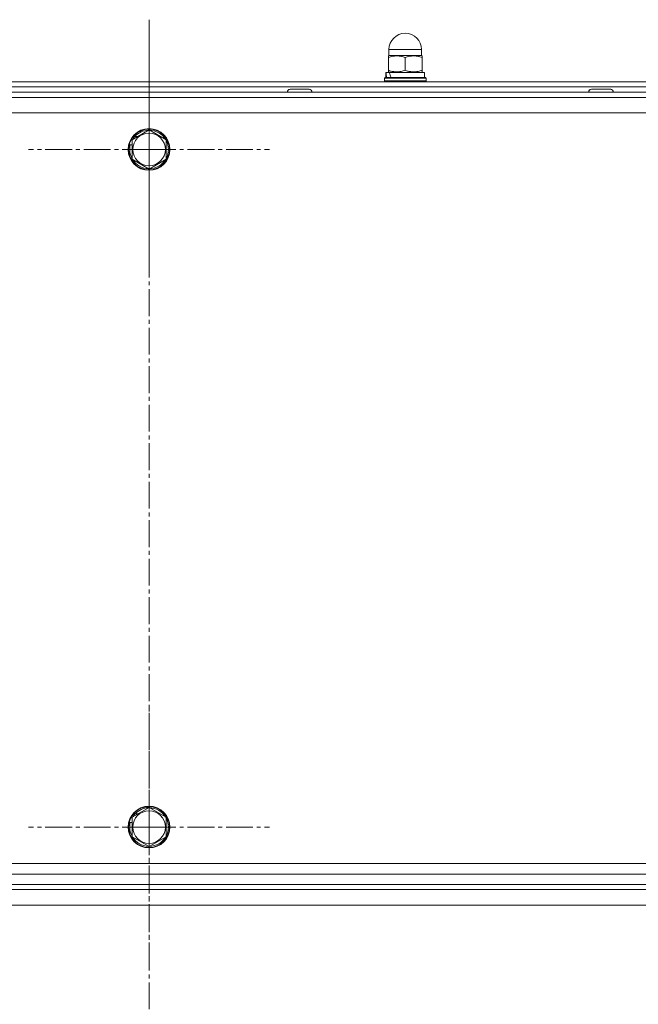
# Model space of a CAD drawing. Units: millimetres. Extents: x 0 to 8690, y -3 to 5940.
# Drawn here: x 7108 to 7346, y 4532 to 4910 of the extents above; entities that cross this region are included whole.
import ezdxf

# ---------------------------------------------------------------- set-up
doc = ezdxf.new("R2010")
doc.units = ezdxf.units.MM
doc.linetypes.add('K5LT_AXLED', pattern=[14.775, 10.275, -1.5, 1.5, -1.5])
doc.linetypes.add('K5LT_THIN', pattern=[0])
for name, color, linetype, true_color in [('OSI', 2, 'Continuous', 0xffff00), ('R', 1, 'Continuous', 0xff0000), ('WELDING', 7, 'Continuous', 0xffffff)]:
    doc.layers.add(name, color=color, linetype=linetype, true_color=true_color)

msp = doc.modelspace()

# ---------------------------------------------------------------- linework, layer by layer
at = {"layer": 'OSI', "color": 30, "linetype": 'K5LT_AXLED', "lineweight": 18, "true_color": 0xff8000}
for p, q in [((7157.8, 4909.76), (7157.8, 2980.15)), ((7157.77, 4859.96), (7157.77, 4906.21)), ((7157.77, 4859.96), (7111.52, 4859.96)), ((7157.77, 4859.96), (7157.77, 4813.71)), ((7157.77, 4859.96), (7204.02, 4859.96)), ((7157.77, 4599.96), (7157.77, 4646.21)), ((7157.77, 4599.96), (7111.52, 4599.96)), ((7157.77, 4599.96), (7157.77, 4553.71)), ((7157.77, 4599.96), (7204.02, 4599.96))]:
    msp.add_line(p, q, dxfattribs=at)
at = {"layer": 'R', "color": 7, "linetype": 'K5LT_THIN', "lineweight": 18}
for p, q in [((7249.85, 4896.06), (7249.85, 4898.31)), ((7249.85, 4898.31), (7262.35, 4898.31)), ((7262.35, 4896.06), (7262.35, 4898.31)), ((7249.92, 4896.06), (7249.6, 4895.87)), ((7249.6, 4895.29), (7249.6, 4895.87)), ((7249.6, 4890.33), (7249.6, 4895.29)), ((7249.85, 4896.06), (7262.35, 4896.06)), ((7256.1, 4890.33), (7256.1, 4895.29)), ((7262.27, 4896.06), (7262.6, 4895.87)), ((7262.6, 4895.87), (7262.6, 4895.29)), ((7262.6, 4890.33), (7262.6, 4895.29)), ((7248.7, 4887.56), (7248.7, 4889.56)), ((7248.7, 4889.56), (7248.74, 4889.56)), ((7249.95, 4889.56), (7248.74, 4889.56)), ((7249.6, 4889.75), (7249.6, 4890.33)), ((7249.92, 4889.56), (7249.6, 4889.75)), ((7249.95, 4889.56), (7263.5, 4889.56)), ((7262.27, 4889.56), (7262.6, 4889.75)), ((7262.6, 4890.33), (7262.6, 4889.75)), ((7263.5, 4887.56), (7263.5, 4889.56)), ((6838.77, 4885.96), (7476.77, 4885.96)), ((7248.1, 4887.26), (7248.27, 4887.56)), ((7248.1, 4886.26), (7248.1, 4887.26)), ((7248.1, 4887.26), (7264.1, 4887.26)), ((7248.1, 4886.26), (7248.27, 4885.96)), ((7248.1, 4886.26), (7264.1, 4886.26)), ((7248.27, 4887.56), (7263.93, 4887.56)), ((7264.1, 4887.26), (7263.93, 4887.56)), ((7264.1, 4886.26), (7263.93, 4885.96)), ((7264.1, 4886.26), (7264.1, 4887.26)), ((6838.77, 4883.96), (7476.77, 4883.96)), ((6838.77, 4883.96), (7476.77, 4883.96)), ((6838.77, 4881.96), (7476.77, 4881.96)), ((7219.22, 4883.06), (7211.92, 4883.06)), ((7211.92, 4883.06), (7219.22, 4883.06)), ((7211.92, 4883.06), (7211.92, 4883.06)), ((7334.82, 4883.06), (7327.52, 4883.06)), ((7327.52, 4883.06), (7334.82, 4883.06)), ((7327.52, 4883.06), (7327.52, 4883.06)), ((7476.77, 4879.96), (6838.77, 4879.96)), ((6840.77, 4873.96), (7474.77, 4873.96)), ((7151.27, 4863.71), (7157.77, 4867.46)), ((7157.77, 4867.46), (7164.27, 4863.71)), ((7151.27, 4856.21), (7151.27, 4863.71)), ((7151.61, 4864.07), (7151.89, 4864.07)), ((7152.35, 4865), (7153.5, 4865)), ((7164.27, 4863.71), (7164.27, 4856.21)), ((7151.27, 4861.69), (7150.57, 4861.69)), ((7157.77, 4852.45), (7151.27, 4856.21)), ((7164.27, 4856.21), (7157.77, 4852.45)), ((7151.27, 4603.71), (7157.77, 4607.46)), ((7157.77, 4607.46), (7164.27, 4603.71)), ((7151.27, 4601.69), (7150.57, 4601.69)), ((7151.27, 4596.21), (7151.27, 4603.71)), ((7151.61, 4604.07), (7151.89, 4604.07)), ((7152.35, 4605), (7153.5, 4605)), ((7164.27, 4603.71), (7164.27, 4596.21)), ((7157.77, 4592.45), (7151.27, 4596.21)), ((7164.27, 4596.21), (7157.77, 4592.45)), ((7474.77, 4585.96), (6840.77, 4585.96)), ((6837.97, 4581.96), (7477.57, 4581.96)), ((6837.97, 4577.96), (7477.57, 4577.96)), ((6838.77, 4577.96), (7476.77, 4577.96)), ((6838.77, 4575.96), (7476.77, 4575.96)), ((7476.77, 4569.96), (6838.77, 4569.96))]:
    msp.add_line(p, q, dxfattribs=at)
for centre, radius in [((7157.77, 4859.96), 8), ((7157.77, 4859.96), 7.83), ((7157.77, 4599.96), 8), ((7157.77, 4599.96), 7.83)]:
    msp.add_circle(centre, radius, dxfattribs=at)
for centre, radius, start, end in [((7256.1, 4898.31), 6.25, 90, 180), ((7256.1, 4898.31), 6.25, 0, 90), ((7211.92, 4881.96), 1.1, 90, 180), ((7211.92, 4881.96), 1.1, 90, 146.2503), ((7219.22, 4881.96), 1.1, 0, 90), ((7327.52, 4881.96), 1.1, 90, 180), ((7327.52, 4881.96), 1.1, 90, 146.2503), ((7334.82, 4881.96), 1.1, 0, 90), ((7334.82, 4881.96), 1.1, 67.5017, 90), ((7157.77, 4859.96), 6.25, 90, 180), ((7157.77, 4859.96), 6.25, 180, 90), ((7157.77, 4859.96), 7.4, 91.4474, 137.02), ((7157.77, 4859.96), 7.4, 31.4474, 88.5526), ((7157.77, 4859.96), 7.4, 137.02, 146.2401), ((7157.77, 4859.96), 7.4, 331.4474, 28.5526), ((7157.77, 4859.96), 7.4, 166.4421, 208.5526), ((7157.77, 4859.96), 7.4, 211.4474, 268.5526), ((7157.77, 4859.96), 7.4, 271.4474, 328.5526), ((7157.77, 4599.96), 6.25, 90, 180), ((7157.77, 4599.96), 6.25, 180, 90), ((7157.77, 4599.96), 7.4, 91.4474, 137.02), ((7157.77, 4599.96), 7.4, 31.4474, 88.5526), ((7157.77, 4599.96), 7.4, 166.4421, 208.5526), ((7157.77, 4599.96), 7.4, 137.02, 146.2401), ((7157.77, 4599.96), 7.4, 331.4474, 28.5526), ((7157.77, 4599.96), 7.4, 211.4474, 268.5526), ((7157.77, 4599.96), 7.4, 271.4474, 328.5526)]:
    msp.add_arc(centre, radius, start, end, dxfattribs=at)
for centre, start_param, end_param in [((7256.1, 4891.28), 1.679409, 1.807427), ((7256.1, 4898.38), -4.123167, -3.962246)]:
    msp.add_ellipse(centre, major_axis=(0, 15.87), ratio=0.466308, start_param=start_param, end_param=end_param, dxfattribs=at)
at = {"layer": 'WELDING', "color": 7, "linetype": 'K5LT_THIN', "lineweight": 18}
for points in [[(7256.1, 4895.29), (7255.81, 4895.39), (7255.34, 4895.53), (7254.71, 4895.68), (7254.22, 4895.77), (7253.78, 4895.82), (7253.36, 4895.86), (7252.96, 4895.87), (7252.58, 4895.87), (7252.16, 4895.85), (7251.7, 4895.8), (7251.08, 4895.7), (7250.38, 4895.54), (7249.86, 4895.38), (7249.6, 4895.29)], [(7262.6, 4895.29), (7262.31, 4895.39), (7261.84, 4895.53), (7261.21, 4895.68), (7260.72, 4895.77), (7260.28, 4895.82), (7259.86, 4895.86), (7259.46, 4895.87), (7259.08, 4895.87), (7258.66, 4895.85), (7258.2, 4895.8), (7257.58, 4895.7), (7256.88, 4895.54), (7256.36, 4895.38), (7256.1, 4895.29)], [(7249.6, 4890.33), (7249.89, 4890.23), (7250.36, 4890.09), (7250.99, 4889.94), (7251.48, 4889.85), (7251.92, 4889.79), (7252.34, 4889.76), (7252.74, 4889.74), (7253.12, 4889.75), (7253.54, 4889.77), (7254, 4889.82), (7254.62, 4889.92), (7255.32, 4890.08), (7255.84, 4890.24), (7256.1, 4890.33)], [(7256.1, 4890.33), (7256.39, 4890.23), (7256.86, 4890.09), (7257.49, 4889.94), (7257.98, 4889.85), (7258.42, 4889.79), (7258.84, 4889.76), (7259.24, 4889.74), (7259.62, 4889.75), (7260.04, 4889.77), (7260.5, 4889.82), (7261.12, 4889.92), (7261.82, 4890.08), (7262.34, 4890.24), (7262.6, 4890.33)]]:
    msp.add_open_spline(points, degree=3, knots=[0, 0, 0, 0, 2.031939, 3.311633, 4.396645, 5.423589, 6.350589, 7.262712, 8.121744, 8.934797, 10.13118, 11.301719, 13.183651, 15, 15, 15, 15], dxfattribs=at)

doc.saveas('drawing.dxf')
